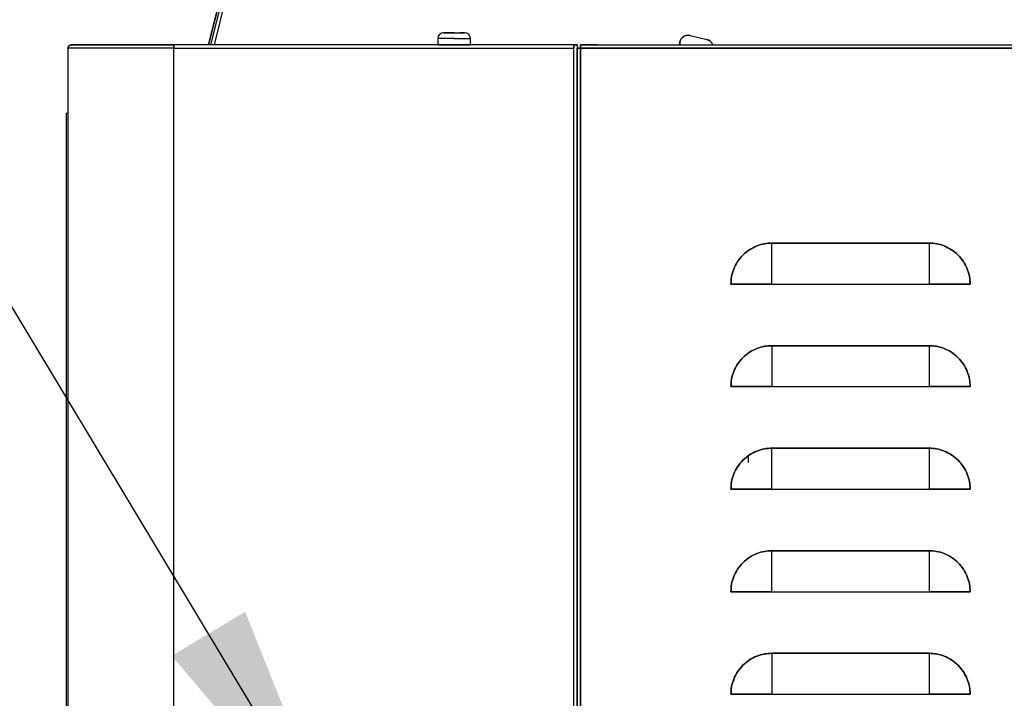
# Model space of a CAD drawing. Extents: x -26 to 255, y 10 to 174.
# Drawn here: x 190 to 201, y 70 to 78 of the extents above; entities that cross this region are included whole.
import ezdxf

# ---------------------------------------------------------------- set-up
doc = ezdxf.new("R2010")
doc.units = 0
doc.header["$LTSCALE"] = 0.5
doc.header["$MEASUREMENT"] = 0
doc.layers.get('0').update_dxf_attribs({"linetype": 'CONTINUOUS'})
doc.styles.add('SLDTEXTSTYLE0', font='TXT', dxfattribs={"width": 0.75})
doc.dimstyles.get("Standard").update_dxf_attribs({"dimtxt": 0.18, "dimasz": 0.18, "dimexe": 0.18, "dimexo": 0.0625, "dimgap": 0.09, "dimtad": 0, "dimtih": 1, "dimtoh": 1, "dimdec": 4, "dimzin": 0, "dimdsep": 46, "dimtxsty": 'Standard', "dimcen": 0.09, "dimadec": 0, "dimazin": 0, "dimtfac": 1, "dimtdec": 4, "dimtofl": 0, "dimtmove": 0, "dimatfit": 3, "dimfxl": 1, "dimtolj": 1, "dimtzin": 0, "dimarcsym": 0})

msp = doc.modelspace()

# ---------------------------------------------------------------- linework, layer by layer
at = {"color": 7, "linetype": 'Continuous'}
for p, q in [((193.2, 81.793), (192.105, 77.402)), ((193.238, 81.783), (192.146, 77.402)), ((192.483, 79.031), (192.077, 77.402)), ((192.085, 77.402), (192.315, 78.322)), ((194.911, 77.542), (194.792, 77.542)), ((194.911, 77.542), (195.029, 77.542)), ((197.63, 77.511), (197.821, 77.463)), ((197.63, 77.511), (197.821, 77.463)), ((190.462, 77.363), (190.465, 77.377)), ((190.462, 77.363), (190.462, 37.796)), ((191.682, 77.363), (190.462, 77.363)), ((191.682, 77.402), (190.501, 77.402)), ((191.682, 77.402), (190.58, 77.402)), ((196.288, 77.402), (191.682, 77.402)), ((191.682, 77.402), (191.682, 77.363)), ((191.682, 77.363), (191.682, 77.402)), ((191.682, 77.363), (196.288, 77.363)), ((191.682, 77.363), (191.682, 77.363)), ((191.682, 37.796), (191.682, 77.363)), ((191.682, 77.363), (191.682, 77.363)), ((191.682, 77.363), (191.682, 77.363)), ((194.724, 77.475), (194.724, 77.402)), ((194.911, 77.475), (194.725, 77.475)), ((194.911, 77.475), (195.096, 77.475)), ((195.098, 77.402), (195.098, 77.475)), ((196.288, 77.363), (196.288, 77.402)), ((196.288, 77.402), (196.288, 77.363)), ((196.328, 77.402), (196.288, 77.402)), ((196.288, 77.363), (196.288, 77.363)), ((196.288, 77.363), (196.288, 77.363)), ((196.288, 68.189), (196.288, 77.363)), ((196.328, 77.402), (196.328, 68.189)), ((196.328, 37.796), (196.328, 77.363)), ((196.328, 77.363), (196.367, 77.363)), ((196.367, 77.363), (196.328, 77.363)), ((196.367, 77.402), (210.727, 77.402)), ((196.367, 77.402), (196.367, 77.363)), ((196.367, 77.363), (210.885, 77.363)), ((210.885, 77.363), (196.367, 77.363)), ((196.367, 77.363), (196.367, 37.796)), ((196.367, 37.796), (196.367, 77.363)), ((190.442, 76.615), (190.462, 76.615)), ((190.442, 76.615), (190.442, 67.008)), ((198.572, 74.646), (198.572, 75.119)), ((200.383, 75.119), (198.572, 75.119)), ((198.572, 75.119), (200.383, 75.119)), ((200.383, 75.119), (200.383, 74.646)), ((196.328, 74.961), (196.328, 74.646)), ((198.1, 74.646), (198.572, 74.646)), ((198.19, 74.646), (198.1, 74.646)), ((198.19, 74.646), (198.109, 74.646)), ((198.19, 74.646), (198.572, 74.646)), ((198.565, 74.646), (198.19, 74.646)), ((198.572, 74.646), (200.383, 74.646)), ((200.383, 74.646), (200.765, 74.646)), ((200.383, 74.646), (200.855, 74.646)), ((200.765, 74.646), (200.39, 74.646)), ((200.845, 74.646), (200.765, 74.646)), ((200.855, 74.646), (200.765, 74.646)), ((198.572, 73.937), (198.572, 73.465)), ((200.383, 73.937), (198.572, 73.937)), ((198.572, 73.937), (200.383, 73.937)), ((200.383, 73.937), (200.383, 73.465)), ((198.1, 73.465), (198.572, 73.465)), ((198.19, 73.465), (198.1, 73.465)), ((198.19, 73.465), (198.109, 73.465)), ((198.19, 73.465), (198.572, 73.465)), ((198.565, 73.465), (198.19, 73.465)), ((198.572, 73.465), (200.383, 73.465)), ((200.383, 73.465), (200.855, 73.465)), ((200.383, 73.465), (200.765, 73.465)), ((200.765, 73.465), (200.39, 73.465)), ((200.845, 73.465), (200.765, 73.465)), ((200.855, 73.465), (200.765, 73.465)), ((198.572, 72.284), (198.572, 72.756)), ((200.383, 72.756), (198.572, 72.756)), ((198.572, 72.756), (200.383, 72.756)), ((200.383, 72.756), (200.383, 72.284)), ((198.303, 72.592), (198.303, 72.659)), ((198.571, 72.288), (198.571, 72.454)), ((198.1, 72.284), (198.572, 72.284)), ((198.19, 72.284), (198.1, 72.284)), ((198.19, 72.284), (198.109, 72.284)), ((198.571, 72.284), (198.19, 72.284)), ((198.19, 72.284), (198.572, 72.284)), ((198.572, 72.284), (200.383, 72.284)), ((200.383, 72.284), (200.855, 72.284)), ((200.383, 72.284), (200.765, 72.284)), ((200.765, 72.284), (200.39, 72.284)), ((200.845, 72.284), (200.765, 72.284)), ((200.855, 72.284), (200.765, 72.284)), ((198.571, 71.47), (198.571, 71.562)), ((198.572, 71.103), (198.572, 71.575)), ((200.383, 71.575), (198.572, 71.575)), ((198.572, 71.575), (200.383, 71.575)), ((200.383, 71.575), (200.383, 71.103)), ((198.1, 71.103), (198.572, 71.103)), ((198.19, 71.103), (198.1, 71.103)), ((198.19, 71.103), (198.109, 71.103)), ((198.19, 71.103), (198.572, 71.103)), ((198.565, 71.103), (198.19, 71.103)), ((198.572, 71.103), (200.383, 71.103)), ((200.383, 71.103), (200.855, 71.103)), ((200.383, 71.103), (200.765, 71.103)), ((200.765, 71.103), (200.39, 71.103)), ((200.845, 71.103), (200.765, 71.103)), ((200.855, 71.103), (200.765, 71.103)), ((198.572, 70.394), (198.572, 69.922)), ((200.383, 70.394), (198.572, 70.394)), ((198.572, 70.394), (200.383, 70.394)), ((200.383, 70.394), (200.383, 69.922)), ((200.794, 70.15), (200.787, 70.143)), ((198.139, 70.081), (198.13, 70.086)), ((198.19, 69.922), (198.1, 69.922)), ((198.1, 69.922), (198.572, 69.922)), ((198.19, 69.922), (198.109, 69.922)), ((198.19, 69.922), (198.572, 69.922)), ((198.565, 69.922), (198.19, 69.922)), ((198.572, 69.922), (200.383, 69.922)), ((200.383, 69.922), (200.855, 69.922)), ((200.383, 69.922), (200.765, 69.922)), ((200.765, 69.922), (200.393, 69.922)), ((200.845, 69.922), (200.765, 69.922)), ((200.855, 69.922), (200.765, 69.922))]:
    msp.add_line(p, q, dxfattribs=at)
for centre, radius, start, end in [((194.79, 77.475), 0.0669, 90, 180), ((195.031, 77.475), 0.0669, 0, 90), ((197.607, 77.415), 0.0984, 76, 187.363), ((190.501, 77.363), 0.0394, 90, 180), ((190.501, 77.363), 0.0394, 135, 180), ((197.798, 77.368), 0.0984, 20.4204, 76)]:
    msp.add_arc(centre, radius, start, end, dxfattribs=at)
for points, knots in [([(194.846, 77.542), (194.845, 77.542), (194.838, 77.542), (194.825, 77.542), (194.809, 77.542), (194.795, 77.542), (194.788, 77.542), (194.795, 77.542), (194.809, 77.542), (194.825, 77.542), (194.844, 77.542), (194.872, 77.542), (194.895, 77.542), (194.911, 77.542)], [0, 0, 0, 0, 0.003298, 0.082978, 0.162589, 0.242269, 0.388652, 0.535035, 0.614646, 0.694326, 0.773937, 0.853617, 1, 1, 1, 1]), ([(194.911, 77.542), (194.926, 77.542), (194.949, 77.542), (194.977, 77.542), (194.996, 77.542), (195.012, 77.542), (195.026, 77.542), (195.034, 77.542), (195.026, 77.542), (195.012, 77.542), (194.996, 77.542), (194.983, 77.542), (194.976, 77.542), (194.976, 77.542)], [0, 0, 0, 0, 0.146383, 0.225995, 0.305675, 0.385286, 0.464966, 0.61135, 0.757733, 0.837345, 0.917025, 0.996636, 1, 1, 1, 1]), ([(197.509, 77.403), (197.509, 77.415), (197.508, 77.44), (197.522, 77.469), (197.539, 77.488), (197.556, 77.5), (197.574, 77.509), (197.599, 77.515), (197.618, 77.513), (197.63, 77.511)], [0, 0, 0, 0, 0.191398, 0.385012, 0.4903, 0.595699, 0.700987, 0.806386, 1, 1, 1, 1]), ([(190.48, 77.395), (190.482, 77.397), (190.486, 77.4), (190.491, 77.4), (190.494, 77.401)], [0, 0, 0, 0, 0.483367, 1, 1, 1, 1]), ([(190.501, 77.402), (190.503, 77.402), (190.506, 77.402), (190.535, 77.402), (190.578, 77.402), (190.632, 77.402), (190.713, 77.402), (190.816, 77.402), (190.936, 77.402), (191.034, 77.402), (191.138, 77.402), (191.257, 77.402), (191.391, 77.402), (191.537, 77.402), (191.634, 77.402), (191.682, 77.402)], [0, 0, 0, 0, 0.077646, 0.15769, 0.239994, 0.304327, 0.368672, 0.499912, 0.565614, 0.631328, 0.695662, 0.760006, 0.842301, 0.922349, 1, 1, 1, 1]), ([(191.682, 77.402), (191.682, 77.402), (191.682, 77.401), (191.682, 77.396), (191.682, 77.391), (191.682, 77.384), (191.682, 77.375), (191.682, 77.368), (191.682, 77.363)], [0, 0, 0, 0, 0.239443, 0.369551, 0.5, 0.630108, 0.760557, 1, 1, 1, 1]), ([(191.682, 77.37), (191.682, 77.372), (191.682, 77.38), (191.682, 77.391), (191.682, 77.4), (191.682, 77.401), (191.682, 77.402)], [0, 0, 0, 0, 0.152795, 0.435197, 0.717598, 1, 1, 1, 1]), ([(191.879, 77.402), (191.854, 77.402), (191.816, 77.402), (191.77, 77.402), (191.739, 77.402), (191.713, 77.402), (191.689, 77.402), (191.685, 77.402), (191.682, 77.402)], [0, 0, 0, 0, 0.239457, 0.368361, 0.5, 0.631639, 0.760543, 1, 1, 1, 1]), ([(194.897, 77.402), (194.889, 77.402), (194.868, 77.402), (194.825, 77.402), (194.775, 77.402), (194.741, 77.402), (194.726, 77.402), (194.722, 77.402), (194.726, 77.402), (194.741, 77.402), (194.763, 77.402), (194.778, 77.402)], [0, 0, 0, 0, 0.058032, 0.146769, 0.311609, 0.476449, 0.565185, 0.655804, 0.746424, 0.83516, 1, 1, 1, 1]), ([(194.778, 77.402), (194.797, 77.402), (194.825, 77.402), (194.872, 77.402), (194.911, 77.402), (194.949, 77.402), (194.996, 77.402), (195.046, 77.402), (195.08, 77.402), (195.095, 77.402), (195.099, 77.402), (195.095, 77.402), (195.081, 77.402), (195.058, 77.402), (195.043, 77.402)], [0, 0, 0, 0, 0.1197284, 0.1841803, 0.25, 0.3158197, 0.3802716, 0.5, 0.6197284, 0.6841803, 0.75, 0.8158197, 0.8802716, 1, 1, 1, 1]), ([(194.911, 77.402), (194.925, 77.402), (194.948, 77.402), (194.976, 77.402), (194.995, 77.402), (195.01, 77.402), (195.024, 77.402), (195.032, 77.402), (195.024, 77.402), (195.01, 77.402), (194.995, 77.402), (194.976, 77.402), (194.948, 77.402), (194.911, 77.402), (194.873, 77.402), (194.845, 77.402), (194.826, 77.402), (194.811, 77.402), (194.797, 77.402), (194.79, 77.402), (194.797, 77.402), (194.811, 77.402), (194.826, 77.402), (194.845, 77.402), (194.873, 77.402), (194.896, 77.402), (194.911, 77.402)], [0, 0, 0, 0, 0.059861, 0.092416, 0.125, 0.157555, 0.190139, 0.25, 0.309861, 0.342416, 0.375, 0.407555, 0.440139, 0.5, 0.559861, 0.592416, 0.625, 0.657555, 0.690139, 0.75, 0.809861, 0.842416, 0.875, 0.907555, 0.940139, 1, 1, 1, 1]), ([(194.911, 77.402), (194.899, 77.402), (194.88, 77.402), (194.858, 77.402), (194.843, 77.402), (194.831, 77.402), (194.82, 77.402), (194.814, 77.402), (194.82, 77.402), (194.831, 77.402), (194.843, 77.402), (194.858, 77.402), (194.911, 77.402), (194.911, 77.402)], [0, 0, 0, 0, 0.119721, 0.184825, 0.25, 0.315104, 0.380279, 0.5, 0.619721, 0.684825, 0.75, 0.815104, 1, 1, 1, 1]), ([(194.911, 77.402), (194.922, 77.402), (194.941, 77.402), (194.963, 77.402), (194.978, 77.402), (194.99, 77.402), (195.001, 77.402), (195.007, 77.402), (195.001, 77.402), (194.99, 77.402), (194.978, 77.402), (194.963, 77.402), (194.911, 77.402), (194.911, 77.402)], [0, 0, 0, 0, 0.119721, 0.184825, 0.25, 0.315104, 0.380279, 0.5, 0.619721, 0.684825, 0.75, 0.815104, 1, 1, 1, 1]), ([(195.043, 77.402), (195.024, 77.402), (194.996, 77.402), (194.954, 77.402), (194.935, 77.402), (194.928, 77.402)], [0, 0, 0, 0, 0.5439, 0.83669, 1, 1, 1, 1]), ([(196.288, 77.402), (196.286, 77.402), (196.282, 77.402), (196.257, 77.402), (196.232, 77.402), (196.2, 77.402), (196.154, 77.402), (196.116, 77.402), (196.091, 77.402)], [0, 0, 0, 0, 0.239457, 0.368361, 0.5, 0.631639, 0.760543, 1, 1, 1, 1]), ([(196.288, 77.363), (196.288, 77.368), (196.288, 77.375), (196.288, 77.384), (196.288, 77.391), (196.288, 77.396), (196.288, 77.401), (196.288, 77.402), (196.288, 77.402)], [0, 0, 0, 0, 0.239443, 0.3695506, 0.4999998, 0.6301076, 0.760557, 1, 1, 1, 1]), ([(196.288, 77.402), (196.293, 77.402), (196.301, 77.402), (196.31, 77.402), (196.316, 77.402), (196.322, 77.402), (196.327, 77.402), (196.327, 77.402), (196.328, 77.402)], [0, 0, 0, 0, 0.239443, 0.369551, 0.5, 0.630108, 0.760557, 1, 1, 1, 1]), ([(196.328, 77.363), (196.328, 77.363), (196.329, 77.363), (196.334, 77.363), (196.339, 77.363), (196.345, 77.363), (196.355, 77.363), (196.362, 77.363), (196.367, 77.363)], [0, 0, 0, 0, 0.239443, 0.369551, 0.5, 0.630108, 0.760557, 1, 1, 1, 1]), ([(196.564, 77.402), (196.539, 77.402), (196.501, 77.402), (196.455, 77.402), (196.424, 77.402), (196.399, 77.402), (196.374, 77.402), (196.37, 77.402), (196.367, 77.402)], [0, 0, 0, 0, 0.239457, 0.368361, 0.5, 0.631639, 0.760543, 1, 1, 1, 1]), ([(196.367, 77.363), (196.367, 77.368), (196.367, 77.375), (196.367, 77.384), (196.367, 77.391), (196.367, 77.396), (196.367, 77.401), (196.367, 77.402), (196.367, 77.402)], [0, 0, 0, 0, 0.239443, 0.369551, 0.5, 0.630108, 0.760557, 1, 1, 1, 1]), ([(197.821, 77.463), (197.833, 77.459), (197.851, 77.452), (197.87, 77.435), (197.882, 77.419), (197.887, 77.408), (197.89, 77.402)], [0, 0, 0, 0, 0.387694, 0.598524, 0.809575, 1, 1, 1, 1]), ([(190.462, 75.985), (190.462, 75.983), (190.462, 75.981), (190.462, 75.966), (190.462, 75.951), (190.462, 75.932), (190.462, 75.904), (190.462, 75.867), (190.462, 75.829), (190.462, 75.801), (190.462, 75.782), (190.462, 75.767), (190.462, 75.753), (190.462, 75.75), (190.462, 75.748)], [0, 0, 0, 0, 0.119721, 0.184832, 0.25, 0.315111, 0.380279, 0.5, 0.619721, 0.684832, 0.75, 0.815111, 0.880279, 1, 1, 1, 1]), ([(198.572, 75.119), (198.543, 75.117), (198.484, 75.114), (198.396, 75.088), (198.311, 75.044), (198.236, 74.983), (198.174, 74.907), (198.13, 74.822), (198.104, 74.734), (198.101, 74.675), (198.1, 74.646)], [0, 0, 0, 0, 0.116516, 0.2400113, 0.3686408, 0.5, 0.6313592, 0.7599887, 0.883484, 1, 1, 1, 1]), ([(198.1, 74.646), (198.101, 74.675), (198.104, 74.734), (198.13, 74.822), (198.174, 74.907), (198.236, 74.983), (198.311, 75.044), (198.396, 75.088), (198.484, 75.114), (198.543, 75.117), (198.572, 75.119)], [0, 0, 0, 0, 0.116516, 0.240011, 0.368641, 0.5, 0.631359, 0.759989, 0.883484, 1, 1, 1, 1]), ([(200.855, 74.646), (200.854, 74.675), (200.851, 74.734), (200.824, 74.822), (200.781, 74.907), (200.719, 74.983), (200.644, 75.044), (200.559, 75.088), (200.471, 75.114), (200.412, 75.117), (200.383, 75.119)], [0, 0, 0, 0, 0.116516, 0.240011, 0.368641, 0.5, 0.631359, 0.759989, 0.883484, 1, 1, 1, 1]), ([(200.383, 75.119), (200.412, 75.117), (200.471, 75.114), (200.559, 75.088), (200.644, 75.044), (200.719, 74.983), (200.781, 74.907), (200.824, 74.822), (200.851, 74.734), (200.854, 74.675), (200.855, 74.646)], [0, 0, 0, 0, 0.116516, 0.2400113, 0.3686408, 0.5, 0.6313592, 0.7599887, 0.883484, 1, 1, 1, 1]), ([(196.328, 74.961), (196.328, 74.959), (196.328, 74.956), (196.328, 74.936), (196.328, 74.916), (196.328, 74.891), (196.328, 74.858), (196.328, 74.832), (196.328, 74.817)], [0, 0, 0, 0, 0.2539102, 0.3905945, 0.5301795, 0.6697644, 0.8064487, 1, 1, 1, 1]), ([(196.328, 74.666), (196.328, 74.668), (196.328, 74.671), (196.328, 74.688), (196.328, 74.705), (196.328, 74.727), (196.328, 74.76), (196.328, 74.804), (196.328, 74.848), (196.328, 74.88), (196.328, 74.902), (196.328, 74.92), (196.328, 74.936), (196.328, 74.945), (196.328, 74.936), (196.328, 74.92), (196.328, 74.904), (196.328, 74.892), (196.328, 74.887)], [0, 0, 0, 0, 0.092659, 0.143054, 0.193488, 0.243884, 0.294317, 0.386976, 0.479634, 0.53003, 0.580463, 0.630859, 0.681293, 0.773951, 0.86661, 0.917006, 0.967439, 1, 1, 1, 1]), ([(196.328, 74.817), (196.328, 74.826), (196.328, 74.843), (196.328, 74.863), (196.328, 74.881), (196.328, 74.895), (196.328, 74.908), (196.328, 74.915), (196.328, 74.908), (196.328, 74.895), (196.328, 74.881), (196.328, 74.863), (196.328, 74.838), (196.328, 74.817), (196.328, 74.804)], [0, 0, 0, 0, 0.081708, 0.149627, 0.217612, 0.285532, 0.353517, 0.478408, 0.6033, 0.671219, 0.739204, 0.807124, 0.875108, 1, 1, 1, 1]), ([(196.328, 74.804), (196.328, 74.79), (196.328, 74.769), (196.328, 74.744), (196.328, 74.727), (196.328, 74.712), (196.328, 74.699), (196.328, 74.693), (196.328, 74.699), (196.328, 74.712), (196.328, 74.727), (196.328, 74.744), (196.328, 74.765), (196.328, 74.781), (196.328, 74.79)], [0, 0, 0, 0, 0.124891, 0.192811, 0.260796, 0.328716, 0.3967, 0.521592, 0.646483, 0.714403, 0.782388, 0.850308, 0.918292, 1, 1, 1, 1]), ([(196.328, 74.705), (196.328, 74.707), (196.328, 74.709), (196.328, 74.721), (196.328, 74.734), (196.328, 74.749), (196.328, 74.761), (196.328, 74.767)], [0, 0, 0, 0, 0.314826, 0.486029, 0.657413, 0.828616, 1, 1, 1, 1]), ([(196.328, 74.734), (196.328, 74.73), (196.328, 74.721), (196.328, 74.709), (196.328, 74.707), (196.328, 74.705)], [0, 0, 0, 0, 0.26042, 0.521114, 1, 1, 1, 1]), ([(196.328, 74.72), (196.328, 74.715), (196.328, 74.703), (196.328, 74.688), (196.328, 74.67), (196.328, 74.668), (196.328, 74.666)], [0, 0, 0, 0, 0.144036, 0.36698, 0.590091, 1, 1, 1, 1]), ([(198.1, 74.646), (198.136, 74.646), (198.21, 74.646), (198.328, 74.646), (198.449, 74.646), (198.531, 74.646), (198.572, 74.646)], [0, 0, 0, 0, 0.250011, 0.5, 0.749968, 1, 1, 1, 1]), ([(200.383, 74.646), (200.424, 74.646), (200.506, 74.646), (200.627, 74.646), (200.745, 74.646), (200.819, 74.646), (200.855, 74.646)], [0, 0, 0, 0, 0.2500105, 0.4999998, 0.7499675, 1, 1, 1, 1]), ([(198.572, 73.937), (198.543, 73.936), (198.484, 73.933), (198.396, 73.906), (198.311, 73.863), (198.236, 73.801), (198.174, 73.726), (198.13, 73.641), (198.104, 73.553), (198.101, 73.494), (198.1, 73.465)], [0, 0, 0, 0, 0.116516, 0.240011, 0.368641, 0.5, 0.631359, 0.759989, 0.883484, 1, 1, 1, 1]), ([(198.1, 73.465), (198.101, 73.494), (198.104, 73.553), (198.13, 73.641), (198.174, 73.726), (198.236, 73.801), (198.311, 73.863), (198.396, 73.906), (198.484, 73.933), (198.543, 73.936), (198.572, 73.937)], [0, 0, 0, 0, 0.116516, 0.240011, 0.368641, 0.5, 0.631359, 0.759989, 0.883484, 1, 1, 1, 1]), ([(200.855, 73.465), (200.854, 73.494), (200.851, 73.553), (200.824, 73.641), (200.781, 73.726), (200.719, 73.801), (200.644, 73.863), (200.559, 73.906), (200.471, 73.933), (200.412, 73.936), (200.383, 73.937)], [0, 0, 0, 0, 0.116516, 0.240011, 0.368641, 0.5, 0.631359, 0.759989, 0.883484, 1, 1, 1, 1]), ([(200.383, 73.937), (200.412, 73.936), (200.471, 73.933), (200.559, 73.906), (200.644, 73.863), (200.719, 73.801), (200.781, 73.726), (200.824, 73.641), (200.851, 73.553), (200.854, 73.494), (200.855, 73.465)], [0, 0, 0, 0, 0.116516, 0.240011, 0.368641, 0.5, 0.631359, 0.759989, 0.883484, 1, 1, 1, 1]), ([(198.1, 73.465), (198.136, 73.465), (198.21, 73.465), (198.328, 73.465), (198.449, 73.465), (198.531, 73.465), (198.572, 73.465)], [0, 0, 0, 0, 0.2500105, 0.4999998, 0.7499675, 1, 1, 1, 1]), ([(200.383, 73.465), (200.424, 73.465), (200.506, 73.465), (200.627, 73.465), (200.745, 73.465), (200.819, 73.465), (200.855, 73.465)], [0, 0, 0, 0, 0.250011, 0.5, 0.749968, 1, 1, 1, 1]), ([(198.572, 72.756), (198.543, 72.755), (198.484, 72.752), (198.396, 72.725), (198.311, 72.682), (198.236, 72.62), (198.174, 72.545), (198.13, 72.46), (198.104, 72.372), (198.101, 72.313), (198.1, 72.284)], [0, 0, 0, 0, 0.116516, 0.240011, 0.368641, 0.5, 0.631359, 0.759989, 0.883484, 1, 1, 1, 1]), ([(198.1, 72.284), (198.101, 72.313), (198.104, 72.372), (198.13, 72.46), (198.174, 72.545), (198.236, 72.62), (198.311, 72.682), (198.396, 72.725), (198.484, 72.752), (198.543, 72.755), (198.572, 72.756)], [0, 0, 0, 0, 0.116516, 0.2400113, 0.3686408, 0.5, 0.6313592, 0.7599887, 0.883484, 1, 1, 1, 1]), ([(200.855, 72.284), (200.854, 72.313), (200.851, 72.372), (200.824, 72.46), (200.781, 72.545), (200.719, 72.62), (200.644, 72.682), (200.559, 72.725), (200.471, 72.752), (200.412, 72.755), (200.383, 72.756)], [0, 0, 0, 0, 0.116516, 0.240011, 0.368641, 0.5, 0.631359, 0.759989, 0.883484, 1, 1, 1, 1]), ([(200.383, 72.756), (200.412, 72.755), (200.471, 72.752), (200.559, 72.725), (200.644, 72.682), (200.719, 72.62), (200.781, 72.545), (200.824, 72.46), (200.851, 72.372), (200.854, 72.313), (200.855, 72.284)], [0, 0, 0, 0, 0.116516, 0.240011, 0.368641, 0.5, 0.631359, 0.759989, 0.883484, 1, 1, 1, 1]), ([(198.1, 72.284), (198.136, 72.284), (198.21, 72.284), (198.328, 72.284), (198.449, 72.284), (198.531, 72.284), (198.572, 72.284)], [0, 0, 0, 0, 0.2500105, 0.4999998, 0.7499675, 1, 1, 1, 1]), ([(200.383, 72.284), (200.424, 72.284), (200.506, 72.284), (200.627, 72.284), (200.745, 72.284), (200.819, 72.284), (200.855, 72.284)], [0, 0, 0, 0, 0.250011, 0.5, 0.749968, 1, 1, 1, 1]), ([(198.572, 71.575), (198.543, 71.574), (198.484, 71.571), (198.396, 71.544), (198.311, 71.501), (198.236, 71.439), (198.174, 71.364), (198.13, 71.279), (198.104, 71.191), (198.101, 71.132), (198.1, 71.103)], [0, 0, 0, 0, 0.116516, 0.240011, 0.368641, 0.5, 0.631359, 0.759989, 0.883484, 1, 1, 1, 1]), ([(198.1, 71.103), (198.101, 71.132), (198.104, 71.191), (198.13, 71.279), (198.174, 71.364), (198.236, 71.439), (198.311, 71.501), (198.396, 71.544), (198.484, 71.571), (198.543, 71.574), (198.572, 71.575)], [0, 0, 0, 0, 0.116516, 0.240011, 0.368641, 0.5, 0.631359, 0.759989, 0.883484, 1, 1, 1, 1]), ([(200.855, 71.103), (200.854, 71.132), (200.851, 71.191), (200.824, 71.279), (200.781, 71.364), (200.719, 71.439), (200.644, 71.501), (200.559, 71.544), (200.471, 71.571), (200.412, 71.574), (200.383, 71.575)], [0, 0, 0, 0, 0.116516, 0.240011, 0.368641, 0.5, 0.631359, 0.759989, 0.883484, 1, 1, 1, 1]), ([(200.383, 71.575), (200.412, 71.574), (200.471, 71.571), (200.559, 71.544), (200.644, 71.501), (200.719, 71.439), (200.781, 71.364), (200.824, 71.279), (200.851, 71.191), (200.854, 71.132), (200.855, 71.103)], [0, 0, 0, 0, 0.116516, 0.240011, 0.368641, 0.5, 0.631359, 0.759989, 0.883484, 1, 1, 1, 1]), ([(198.1, 71.103), (198.136, 71.103), (198.21, 71.103), (198.328, 71.103), (198.449, 71.103), (198.531, 71.103), (198.572, 71.103)], [0, 0, 0, 0, 0.250011, 0.5, 0.749968, 1, 1, 1, 1]), ([(200.383, 71.103), (200.424, 71.103), (200.506, 71.103), (200.627, 71.103), (200.745, 71.103), (200.819, 71.103), (200.855, 71.103)], [0, 0, 0, 0, 0.250011, 0.5, 0.749968, 1, 1, 1, 1]), ([(198.1, 69.922), (198.101, 69.951), (198.104, 70.01), (198.13, 70.098), (198.174, 70.183), (198.236, 70.258), (198.311, 70.32), (198.396, 70.363), (198.484, 70.389), (198.543, 70.393), (198.572, 70.394)], [0, 0, 0, 0, 0.116516, 0.240011, 0.368641, 0.5, 0.631359, 0.759989, 0.883484, 1, 1, 1, 1]), ([(198.572, 70.394), (198.543, 70.393), (198.484, 70.389), (198.396, 70.363), (198.311, 70.32), (198.236, 70.258), (198.174, 70.183), (198.13, 70.098), (198.104, 70.01), (198.101, 69.951), (198.1, 69.922)], [0, 0, 0, 0, 0.116516, 0.240011, 0.368641, 0.5, 0.631359, 0.759989, 0.883484, 1, 1, 1, 1]), ([(200.855, 69.922), (200.854, 69.951), (200.851, 70.01), (200.824, 70.098), (200.781, 70.183), (200.719, 70.258), (200.644, 70.32), (200.559, 70.363), (200.471, 70.389), (200.412, 70.393), (200.383, 70.394)], [0, 0, 0, 0, 0.116516, 0.240011, 0.368641, 0.5, 0.631359, 0.759989, 0.883484, 1, 1, 1, 1]), ([(200.383, 70.394), (200.412, 70.393), (200.471, 70.389), (200.559, 70.363), (200.644, 70.32), (200.719, 70.258), (200.781, 70.183), (200.824, 70.098), (200.851, 70.01), (200.854, 69.951), (200.855, 69.922)], [0, 0, 0, 0, 0.116516, 0.240011, 0.368641, 0.5, 0.631359, 0.759989, 0.883484, 1, 1, 1, 1]), ([(198.1, 69.922), (198.136, 69.922), (198.21, 69.922), (198.328, 69.922), (198.449, 69.922), (198.531, 69.922), (198.572, 69.922)], [0, 0, 0, 0, 0.2500105, 0.4999998, 0.7499675, 1, 1, 1, 1]), ([(200.383, 69.922), (200.424, 69.922), (200.506, 69.922), (200.627, 69.922), (200.745, 69.922), (200.819, 69.922), (200.855, 69.922)], [0, 0, 0, 0, 0.250011, 0.5, 0.749968, 1, 1, 1, 1])]:
    msp.add_open_spline(points, degree=3, knots=knots, dxfattribs=at)
for points in [[(190.501, 77.402), (190.496, 77.401), (190.486, 77.4), (190.477, 77.394), (190.473, 77.39)], [(190.473, 77.39), (190.475, 77.392), (190.479, 77.396), (190.486, 77.399), (190.493, 77.402), (190.499, 77.402), (190.501, 77.402)], [(191.682, 77.402), (191.682, 77.401), (191.682, 77.4), (191.682, 77.391), (191.682, 77.378), (191.682, 77.368), (191.682, 77.363)], [(198.572, 74.646), (198.506, 74.646), (198.375, 74.646), (198.252, 74.646), (198.19, 74.646)], [(200.765, 74.646), (200.703, 74.646), (200.58, 74.646), (200.449, 74.646), (200.383, 74.646)], [(198.572, 73.465), (198.506, 73.465), (198.375, 73.465), (198.252, 73.465), (198.19, 73.465)], [(200.765, 73.465), (200.703, 73.465), (200.58, 73.465), (200.449, 73.465), (200.383, 73.465)], [(198.572, 72.284), (198.506, 72.284), (198.375, 72.284), (198.252, 72.284), (198.19, 72.284)], [(200.765, 72.284), (200.703, 72.284), (200.58, 72.284), (200.449, 72.284), (200.383, 72.284)], [(198.572, 71.103), (198.506, 71.103), (198.375, 71.103), (198.252, 71.103), (198.19, 71.103)], [(200.765, 71.103), (200.703, 71.103), (200.58, 71.103), (200.449, 71.103), (200.383, 71.103)], [(198.572, 69.922), (198.506, 69.922), (198.375, 69.922), (198.252, 69.922), (198.19, 69.922)], [(200.765, 69.922), (200.703, 69.922), (200.58, 69.922), (200.449, 69.922), (200.383, 69.922)]]:
    msp.add_open_spline(points, degree=3, dxfattribs=at)

# ---------------------------------------------------------------- leaders
at = {"color": 7, "linetype": 'Continuous', "annotation_type": 0, "has_hookline": 1, "hookline_direction": 1, "text_width": 15.557}
msp.add_leader([(193.628, 68.048), (177.111, 95.485), (174.111, 95.485)], dimstyle='Standard', override={"dimtxt": 1.333333, "dimasz": 3, "dimexe": 1, "dimgap": 0.333333, "dimzin": 12, "dimtxsty": 'SLDTEXTSTYLE0', "dimclrd": 7, "dimclre": 176, "dimclrt": 176, "dimtdec": 3, "dimtzin": 12}, dxfattribs=at)

doc.saveas('drawing.dxf')
